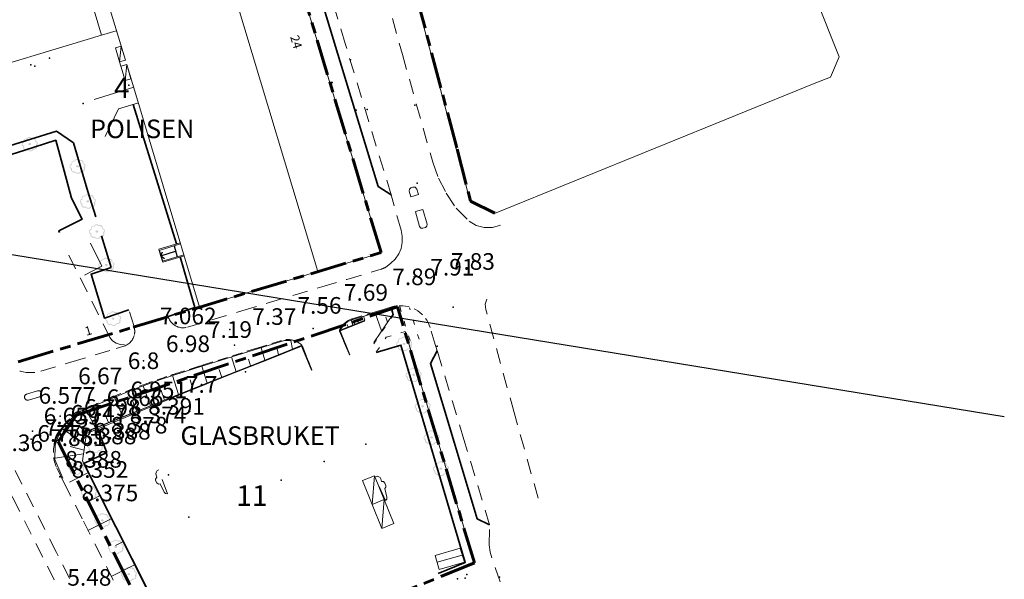
# Model space of a CAD drawing. Units: metres. Extents: x 99013 to 100425, y 6211992 to 6214269.
# Drawn here: x 100118 to 100309, y 6213199 to 6213308 of the extents above; entities that cross this region are included whole.
import ezdxf

# ---------------------------------------------------------------- set-up
doc = ezdxf.new("R2010")
doc.units = ezdxf.units.M
for name, pattern in [('ESRI_Pattern10', [4.938899, 2.963339, -1.97556]), ('ESRI_Pattern11', [2.963339, 0.98778, -1.97556]), ('ESRI_Pattern14', [2.963339, 1.97556, -0.98778]), ('ESRI_Pattern16', [4.938899, 2.963339, -1.97556]), ('ESRI_Pattern17', [2.963339, 0.98778, -1.97556]), ('ESRI_Pattern6', [11.994468, 7.05557, -1.411114, 2.116671, -1.411114]), ('ESRI_SimpleSolid', [0])]:
    doc.linetypes.add(name, pattern=pattern)
doc.layers.get('0').update_dxf_attribs({"color": 250})
for name, color, linetype in [('Administrativa namn', 250, 'Continuous'), ('Adressnummer', 250, 'Continuous'), ('Brandpost', 250, 'Continuous'), ('Brunn', 250, 'Continuous'), ('Fastighetsidpkt (AI)', 250, 'Continuous'), ('Gatupunkt', 250, 'Continuous'), ('Lövträd', 92, 'Continuous'), ('Markhöjd', 250, 'Continuous'), ('Siktlinje', 250, 'Continuous'), ('Ventiler', 250, 'Continuous')]:
    doc.layers.add(name, color=color, linetype=linetype)
doc.layers.add('Altan', color=250, linetype='ESRI_SimpleSolid', lineweight=18)
doc.layers.add('Kvarterstraktgräns', color=250, linetype='ESRI_Pattern6', lineweight=60)
for name, color, linetype, lineweight, true_color in [('Byggnad_ beteckning', 7, 'ESRI_SimpleSolid', 18, 0xa87000), ('Byggnadstillbehör_ beteckning', 7, 'ESRI_SimpleSolid', 18, 0xa87000), ('Cykelbana', 7, 'ESRI_Pattern17', 18, 0x4e4e4e), ('Gångbana', 7, 'ESRI_Pattern11', 18, 0x4e4e4e), ('Komplementbyggnad', 7, 'ESRI_SimpleSolid', 18, 0xa87000), ('Körbana', 7, 'ESRI_Pattern10', 18, 0x4e4e4e), ('Körbana på tomt', 7, 'ESRI_Pattern14', 18, 0x4e4e4e), ('Mur', 7, 'ESRI_SimpleSolid', 18, 0x4e4e4e), ('Parkeringsplats', 7, 'ESRI_SimpleSolid', 35, 0x4e4e4e), ('Plank', 7, 'ESRI_SimpleSolid', 18, 0x4e4e4e), ('Refug', 7, 'ESRI_Pattern16', 18, 0x4e4e4e), ('Samhällsfunktion', 7, 'ESRI_SimpleSolid', 18, 0xcd6666), ('Slänt', 7, 'ESRI_SimpleSolid', 18, 0x686868), ('Släntbeteckning', 7, 'ESRI_SimpleSolid', 18, 0x686868), ('Staket', 7, 'Continuous', 5, 0x38a800), ('Stödmur', 7, 'Continuous', 18, 0x686868), ('Verksamhet', 7, 'ESRI_SimpleSolid', 18, 0xa8a800), ('Övrig mark', 7, 'ESRI_SimpleSolid', 35, 0x686868), ('Övrigt', 7, 'ESRI_SimpleSolid', 18, 0x686868), ('Övrigt_ beteckning', 7, 'ESRI_SimpleSolid', 18, 0x4e4e4e)]:
    doc.layers.add(name, color=color, linetype=linetype, lineweight=lineweight, true_color=true_color)
doc.layers.add('Trappa', color=7, linetype='ESRI_SimpleSolid', true_color=0x4e4e4e)

# ---------------------------------------------------------------- blocks, each defined once
blk = doc.blocks.new('utdrag_baskarta_2017_2_27_1638_48_ACAD_1_FMEBLOCK19')
at = {"layer": 'Altan'}
for p, q in [((1.36, 0.29), (1.16, 0.77)), ((-1.31, -0.77), (-1.36, -0.66))]:
    blk.add_line(p, q, dxfattribs=at)
blk = doc.blocks.new('utdrag_baskarta_2017_2_27_1638_48_ACAD_1_FMEBLOCK20')
at = {"layer": 'Altan'}
for p, q in [((1.36, 0.29), (1.16, 0.77)), ((-1.31, -0.77), (-1.36, -0.66))]:
    blk.add_line(p, q, dxfattribs=at)
blk = doc.blocks.new('Markörsymbol5')
at = {"true_color": 0x38a800, "transparency": 33554687, "extrusion": (0, -1.22465e-16, -1)}
h = blk.add_hatch(color=84, dxfattribs=at)
edge = h.paths.add_edge_path(flags=0)
edge.add_spline(control_points=[(-1.54, 0.22), (-1.54, 0.2), (-1.54, 0.17), (-1.54, 0.13)], knot_values=[0, 0, 0, 0, 1, 1, 1, 1], degree=3, periodic=0)
edge.add_spline(control_points=[(-1.54, 0.13), (-1.54, 0.1), (-1.52, 0.04), (-1.49, -0.03)], knot_values=[0, 0, 0, 0, 1, 1, 1, 1], degree=3, periodic=0)
edge.add_spline(control_points=[(-1.49, -0.03), (-1.45, -0.12), (-1.42, -0.18), (-1.41, -0.21)], knot_values=[0, 0, 0, 0, 1, 1, 1, 1], degree=3, periodic=0)
edge.add_spline(control_points=[(-1.41, -0.21), (-1.43, -0.31), (-1.44, -0.4), (-1.44, -0.47)], knot_values=[0, 0, 0, 0, 1, 1, 1, 1], degree=3, periodic=0)
edge.add_spline(control_points=[(-1.44, -0.47), (-1.44, -0.65), (-1.38, -0.8), (-1.27, -0.9)], knot_values=[0, 0, 0, 0, 1, 1, 1, 1], degree=3, periodic=0)
edge.add_spline(control_points=[(-1.27, -0.9), (-1.15, -1.01), (-1, -1.06), (-0.81, -1.06)], knot_values=[0, 0, 0, 0, 1, 1, 1, 1], degree=3, periodic=0)
edge.add_spline(control_points=[(-0.81, -1.06), (-0.77, -1.06), (-0.72, -1.06), (-0.67, -1.06)], knot_values=[0, 0, 0, 0, 1, 1, 1, 1], degree=3, periodic=0)
edge.add_spline(control_points=[(-0.67, -1.06), (-0.61, -1.29), (-0.45, -1.4), (-0.17, -1.41)], knot_values=[0, 0, 0, 0, 1, 1, 1, 1], degree=3, periodic=0)
edge.add_spline(control_points=[(-0.17, -1.41), (0.09, -1.41), (0.3, -1.34), (0.46, -1.18)], knot_values=[0, 0, 0, 0, 1, 1, 1, 1], degree=3, periodic=0)
edge.add_spline(control_points=[(0.46, -1.18), (0.55, -1.21), (0.62, -1.23), (0.69, -1.23)], knot_values=[0, 0, 0, 0, 1, 1, 1, 1], degree=3, periodic=0)
edge.add_spline(control_points=[(0.69, -1.23), (0.82, -1.23), (0.94, -1.17), (1.05, -1.06)], knot_values=[0, 0, 0, 0, 1, 1, 1, 1], degree=3, periodic=0)
edge.add_spline(control_points=[(1.05, -1.06), (1.15, -0.96), (1.21, -0.88), (1.23, -0.83)], knot_values=[0, 0, 0, 0, 1, 1, 1, 1], degree=3, periodic=0)
edge.add_spline(control_points=[(1.23, -0.83), (1.27, -0.76), (1.29, -0.65), (1.28, -0.5)], knot_values=[0, 0, 0, 0, 1, 1, 1, 1], degree=3, periodic=0)
edge.add_spline(control_points=[(1.28, -0.5), (1.46, -0.37), (1.55, -0.22), (1.55, -0.06)], knot_values=[0, 0, 0, 0, 1, 1, 1, 1], degree=3, periodic=0)
edge.add_spline(control_points=[(1.55, -0.06), (1.55, 0.07), (1.51, 0.19), (1.45, 0.28)], knot_values=[0, 0, 0, 0, 1, 1, 1, 1], degree=3, periodic=0)
edge.add_spline(control_points=[(1.45, 0.28), (1.38, 0.38), (1.28, 0.45), (1.15, 0.47)], knot_values=[0, 0, 0, 0, 1, 1, 1, 1], degree=3, periodic=0)
edge.add_spline(control_points=[(1.15, 0.47), (1.15, 0.51), (1.15, 0.55), (1.16, 0.61)], knot_values=[0, 0, 0, 0, 1, 1, 1, 1], degree=3, periodic=0)
edge.add_spline(control_points=[(1.16, 0.61), (1.17, 0.68), (1.18, 0.73), (1.18, 0.76)], knot_values=[0, 0, 0, 0, 1, 1, 1, 1], degree=3, periodic=0)
edge.add_spline(control_points=[(1.18, 0.76), (1.18, 0.83), (1.14, 0.89), (1.07, 0.94)], knot_values=[0, 0, 0, 0, 1, 1, 1, 1], degree=3, periodic=0)
edge.add_spline(control_points=[(1.07, 0.94), (0.9, 1.06), (0.78, 1.12), (0.7, 1.12)], knot_values=[0, 0, 0, 0, 1, 1, 1, 1], degree=3, periodic=0)
edge.add_spline(control_points=[(0.7, 1.12), (0.64, 1.12), (0.58, 1.11), (0.52, 1.08)], knot_values=[0, 0, 0, 0, 1, 1, 1, 1], degree=3, periodic=0)
edge.add_spline(control_points=[(0.52, 1.08), (0.45, 1.3), (0.33, 1.41), (0.15, 1.41)], knot_values=[0, 0, 0, 0, 1, 1, 1, 1], degree=3, periodic=0)
edge.add_spline(control_points=[(0.15, 1.41), (0, 1.41), (-0.09, 1.4), (-0.12, 1.39)], knot_values=[0, 0, 0, 0, 1, 1, 1, 1], degree=3, periodic=0)
edge.add_spline(control_points=[(-0.12, 1.39), (-0.18, 1.37), (-0.24, 1.32), (-0.29, 1.23)], knot_values=[0, 0, 0, 0, 1, 1, 1, 1], degree=3, periodic=0)
edge.add_spline(control_points=[(-0.29, 1.23), (-0.46, 1.25), (-0.57, 1.26), (-0.6, 1.26)], knot_values=[0, 0, 0, 0, 1, 1, 1, 1], degree=3, periodic=0)
edge.add_spline(control_points=[(-0.6, 1.26), (-0.72, 1.26), (-0.83, 1.23), (-0.92, 1.16)], knot_values=[0, 0, 0, 0, 1, 1, 1, 1], degree=3, periodic=0)
edge.add_spline(control_points=[(-0.92, 1.16), (-1.07, 1.07), (-1.14, 0.95), (-1.14, 0.8)], knot_values=[0, 0, 0, 0, 1, 1, 1, 1], degree=3, periodic=0)
edge.add_spline(control_points=[(-1.14, 0.8), (-1.14, 0.74), (-1.13, 0.68), (-1.1, 0.61)], knot_values=[0, 0, 0, 0, 1, 1, 1, 1], degree=3, periodic=0)
edge.add_spline(control_points=[(-1.1, 0.61), (-1.24, 0.55), (-1.34, 0.51), (-1.39, 0.47)], knot_values=[0, 0, 0, 0, 1, 1, 1, 1], degree=3, periodic=0)
edge.add_spline(control_points=[(-1.39, 0.47), (-1.48, 0.41), (-1.53, 0.32), (-1.54, 0.22)], knot_values=[0, 0, 0, 0, 1, 1, 1, 1], degree=3, periodic=0)
edge.add_line((-1.54, 0.22), (-1.54, 0.22))
edge = h.paths.add_edge_path(flags=0)
edge.add_spline(control_points=[(-1.36, 0.19), (-1.35, 0.26), (-1.3, 0.34), (-1.21, 0.41)], knot_values=[0, 0, 0, 0, 1, 1, 1, 1], degree=3, periodic=0)
edge.add_spline(control_points=[(-1.21, 0.41), (-1.21, 0.41), (-1.13, 0.46), (-0.98, 0.56)], knot_values=[0, 0, 0, 0, 1, 1, 1, 1], degree=3, periodic=0)
edge.add_spline(control_points=[(-0.98, 0.56), (-0.99, 0.62), (-0.99, 0.66), (-0.99, 0.7)], knot_values=[0, 0, 0, 0, 1, 1, 1, 1], degree=3, periodic=0)
edge.add_spline(control_points=[(-0.99, 0.7), (-0.99, 0.82), (-0.93, 0.92), (-0.81, 0.99)], knot_values=[0, 0, 0, 0, 1, 1, 1, 1], degree=3, periodic=0)
edge.add_spline(control_points=[(-0.81, 0.99), (-0.7, 1.06), (-0.58, 1.1), (-0.46, 1.1)], knot_values=[0, 0, 0, 0, 1, 1, 1, 1], degree=3, periodic=0)
edge.add_spline(control_points=[(-0.46, 1.1), (-0.39, 1.1), (-0.33, 1.09), (-0.27, 1.06)], knot_values=[0, 0, 0, 0, 1, 1, 1, 1], degree=3, periodic=0)
edge.add_spline(control_points=[(-0.27, 1.06), (-0.24, 1.15), (-0.19, 1.2), (-0.13, 1.22)], knot_values=[0, 0, 0, 0, 1, 1, 1, 1], degree=3, periodic=0)
edge.add_spline(control_points=[(-0.13, 1.22), (-0.11, 1.22), (-0.03, 1.22), (0.12, 1.22)], knot_values=[0, 0, 0, 0, 1, 1, 1, 1], degree=3, periodic=0)
edge.add_spline(control_points=[(0.12, 1.22), (0.22, 1.22), (0.3, 1.2), (0.35, 1.15)], knot_values=[0, 0, 0, 0, 1, 1, 1, 1], degree=3, periodic=0)
edge.add_spline(control_points=[(0.35, 1.15), (0.38, 1.12), (0.42, 1.06), (0.45, 0.97)], knot_values=[0, 0, 0, 0, 1, 1, 1, 1], degree=3, periodic=0)
edge.add_spline(control_points=[(0.45, 0.97), (0.49, 0.99), (0.53, 1), (0.58, 1)], knot_values=[0, 0, 0, 0, 1, 1, 1, 1], degree=3, periodic=0)
edge.add_spline(control_points=[(0.58, 1), (0.68, 1), (0.78, 0.97), (0.88, 0.91)], knot_values=[0, 0, 0, 0, 1, 1, 1, 1], degree=3, periodic=0)
edge.add_spline(control_points=[(0.88, 0.91), (1, 0.84), (1.06, 0.76), (1.06, 0.66)], knot_values=[0, 0, 0, 0, 1, 1, 1, 1], degree=3, periodic=0)
edge.add_spline(control_points=[(1.06, 0.66), (1.06, 0.63), (1.05, 0.59), (1.04, 0.52)], knot_values=[0, 0, 0, 0, 1, 1, 1, 1], degree=3, periodic=0)
edge.add_spline(control_points=[(1.04, 0.52), (1.03, 0.46), (1.02, 0.41), (1.02, 0.38)], knot_values=[0, 0, 0, 0, 1, 1, 1, 1], degree=3, periodic=0)
edge.add_spline(control_points=[(1.02, 0.38), (1.1, 0.33), (1.18, 0.28), (1.26, 0.23)], knot_values=[0, 0, 0, 0, 1, 1, 1, 1], degree=3, periodic=0)
edge.add_spline(control_points=[(1.26, 0.23), (1.35, 0.16), (1.4, 0.09), (1.42, 0.01)], knot_values=[0, 0, 0, 0, 1, 1, 1, 1], degree=3, periodic=0)
edge.add_spline(control_points=[(1.42, 0.01), (1.43, -0.06), (1.39, -0.14), (1.31, -0.23)], knot_values=[0, 0, 0, 0, 1, 1, 1, 1], degree=3, periodic=0)
edge.add_spline(control_points=[(1.31, -0.23), (1.3, -0.25), (1.22, -0.31), (1.09, -0.41)], knot_values=[0, 0, 0, 0, 1, 1, 1, 1], degree=3, periodic=0)
edge.add_spline(control_points=[(1.09, -0.41), (1.09, -0.56), (1.09, -0.66), (1.09, -0.69)], knot_values=[0, 0, 0, 0, 1, 1, 1, 1], degree=3, periodic=0)
edge.add_spline(control_points=[(1.09, -0.69), (1.07, -0.8), (1.03, -0.88), (0.95, -0.94)], knot_values=[0, 0, 0, 0, 1, 1, 1, 1], degree=3, periodic=0)
edge.add_spline(control_points=[(0.95, -0.94), (0.88, -1), (0.79, -1.03), (0.69, -1.03)], knot_values=[0, 0, 0, 0, 1, 1, 1, 1], degree=3, periodic=0)
edge.add_spline(control_points=[(0.69, -1.03), (0.66, -1.03), (0.57, -1.02), (0.42, -1)], knot_values=[0, 0, 0, 0, 1, 1, 1, 1], degree=3, periodic=0)
edge.add_spline(control_points=[(0.42, -1), (0.29, -1.17), (0.11, -1.26), (-0.12, -1.26)], knot_values=[0, 0, 0, 0, 1, 1, 1, 1], degree=3, periodic=0)
edge.add_spline(control_points=[(-0.12, -1.26), (-0.3, -1.26), (-0.47, -1.14), (-0.64, -0.9)], knot_values=[0, 0, 0, 0, 1, 1, 1, 1], degree=3, periodic=0)
edge.add_spline(control_points=[(-0.64, -0.9), (-0.74, -0.89), (-0.83, -0.89), (-0.92, -0.88)], knot_values=[0, 0, 0, 0, 1, 1, 1, 1], degree=3, periodic=0)
edge.add_spline(control_points=[(-0.92, -0.88), (-1.02, -0.86), (-1.1, -0.82), (-1.17, -0.75)], knot_values=[0, 0, 0, 0, 1, 1, 1, 1], degree=3, periodic=0)
edge.add_spline(control_points=[(-1.17, -0.75), (-1.21, -0.7), (-1.24, -0.64), (-1.24, -0.55)], knot_values=[0, 0, 0, 0, 1, 1, 1, 1], degree=3, periodic=0)
edge.add_spline(control_points=[(-1.24, -0.55), (-1.24, -0.52), (-1.23, -0.46), (-1.21, -0.37)], knot_values=[0, 0, 0, 0, 1, 1, 1, 1], degree=3, periodic=0)
edge.add_spline(control_points=[(-1.21, -0.37), (-1.2, -0.29), (-1.2, -0.23), (-1.2, -0.18)], knot_values=[0, 0, 0, 0, 1, 1, 1, 1], degree=3, periodic=0)
edge.add_spline(control_points=[(-1.2, -0.18), (-1.22, -0.15), (-1.25, -0.1), (-1.3, -0.02)], knot_values=[0, 0, 0, 0, 1, 1, 1, 1], degree=3, periodic=0)
edge.add_spline(control_points=[(-1.3, -0.02), (-1.34, 0.04), (-1.37, 0.09), (-1.37, 0.13)], knot_values=[0, 0, 0, 0, 1, 1, 1, 1], degree=3, periodic=0)
edge.add_spline(control_points=[(-1.37, 0.13), (-1.37, 0.14), (-1.36, 0.16), (-1.36, 0.19)], knot_values=[0, 0, 0, 0, 1, 1, 1, 1], degree=3, periodic=0)
edge.add_line((-1.36, 0.19), (-1.36, 0.19))
edge = h.paths.add_edge_path(flags=0)
edge.add_spline(control_points=[(-0.26, 0), (-0.26, -0.06), (-0.24, -0.11), (-0.18, -0.15)], knot_values=[0, 0, 0, 0, 1, 1, 1, 1], degree=3, periodic=0)
edge.add_spline(control_points=[(-0.18, -0.15), (-0.12, -0.18), (-0.06, -0.2), (0.01, -0.2)], knot_values=[0, 0, 0, 0, 1, 1, 1, 1], degree=3, periodic=0)
edge.add_spline(control_points=[(0.01, -0.2), (0.08, -0.2), (0.14, -0.19), (0.19, -0.15)], knot_values=[0, 0, 0, 0, 1, 1, 1, 1], degree=3, periodic=0)
edge.add_spline(control_points=[(0.19, -0.15), (0.25, -0.11), (0.29, -0.06), (0.29, 0)], knot_values=[0, 0, 0, 0, 1, 1, 1, 1], degree=3, periodic=0)
edge.add_spline(control_points=[(0.29, 0), (0.29, 0.07), (0.25, 0.12), (0.19, 0.16)], knot_values=[0, 0, 0, 0, 1, 1, 1, 1], degree=3, periodic=0)
edge.add_spline(control_points=[(0.19, 0.16), (0.14, 0.19), (0.08, 0.21), (0.01, 0.21)], knot_values=[0, 0, 0, 0, 1, 1, 1, 1], degree=3, periodic=0)
edge.add_spline(control_points=[(0.01, 0.21), (-0.06, 0.21), (-0.12, 0.19), (-0.18, 0.16)], knot_values=[0, 0, 0, 0, 1, 1, 1, 1], degree=3, periodic=0)
edge.add_spline(control_points=[(-0.18, 0.16), (-0.24, 0.12), (-0.26, 0.07), (-0.26, 0)], knot_values=[0, 0, 0, 0, 1, 1, 1, 1], degree=3, periodic=0)
edge.add_line((-0.26, 0), (-0.26, 0))
blk = doc.blocks.new('utdrag_baskarta_2017_2_27_1638_48_ACAD_1_FMEBLOCK46')
at = {"layer": 'Körbana'}
for points in [[(-17.84, -6.12), (-17.84, -6.12), (-7.32, -2.97), (-2.22, -1.44), (-2.18, -1.43), (8.19, 1.68), (13.01, 3.12), (19.7, 5.12, 0.038397), (20.55, 5.47), (21.58, 6.25)], [(-21.58, -4.09, 0.123979), (-20.84, -5.35, 0.278168), (-17.84, -6.12)]]:
    blk.add_lwpolyline(points, format="xyb", dxfattribs=at)
blk = doc.blocks.new('utdrag_baskarta_2017_2_27_1638_48_ACAD_1_FMEBLOCK47')
at = {"layer": 'Släntbeteckning'}
for p, q in [((1.71, 0.43), (1.54, 0.91)), ((-1.67, -0.91), (-1.71, -0.81))]:
    blk.add_line(p, q, dxfattribs=at)
blk = doc.blocks.new('utdrag_baskarta_2017_2_27_1638_48_ACAD_1_FMEBLOCK48')
at = {"layer": 'Släntbeteckning'}
for p, q in [((1.48, 1.05), (1.73, 0.25)), ((-1.73, -0.58), (-1.54, -1.05))]:
    blk.add_line(p, q, dxfattribs=at)
blk = doc.blocks.new('utdrag_baskarta_2017_2_27_1638_48_ACAD_1_FMEBLOCK49')
at = {"layer": 'Släntbeteckning'}
for p, q in [((1.32, 2.21), (1.69, 0.98)), ((-1.69, 1.31), (-0.48, -2.21))]:
    blk.add_line(p, q, dxfattribs=at)
blk = doc.blocks.new('utdrag_baskarta_2017_2_27_1638_48_ACAD_1_FMEBLOCK50')
at = {"layer": 'Släntbeteckning'}
for p, q in [((16.94, 10.01), (17.69, 7.59)), ((20.08, 9.77), (20.34, 8.65)), ((22.72, 11.39), (23.01, 9.72)), ((11.22, 8.22), (12.11, 5.36)), ((14.49, 7.8), (14.91, 6.48)), ((5.49, 6.42), (6.53, 3.13)), ((8.84, 5.78), (9.32, 4.25)), ((-0.22, 4.59), (0.98, 0.91)), ((-5.88, 2.61), (-4.45, -1.26)), ((3.19, 3.76), (3.75, 2.02)), ((-11.45, 0.38), (-9.84, -3.41)), ((-2.4, 1.73), (-1.74, -0.17)), ((-7.91, -0.39), (-7.13, -2.33)), ((-16.96, -2.01), (-15.15, -5.54)), ((-13.41, -2.66), (-12.6, -4.52)), ((-18.21, -5.15), (-16.88, -6.78)), ((-21.53, -5.73), (-17.15, -8.66)), ((-20.07, -9.14), (-17.33, -9.85)), ((-23.01, -11.39), (-17.43, -10.54))]:
    blk.add_line(p, q, dxfattribs=at)

msp = doc.modelspace()

# ---------------------------------------------------------------- linework, layer by layer
at = {"layer": 'Brandpost'}
for p in [(100120.2109, 6213228.0703), (100202.6016, 6213199.4414)]:
    msp.add_point(p, dxfattribs=at)
at = {"layer": 'Brunn'}
for p in [(100119.8711, 6213299.1133), (100123.5078, 6213300.4102), (100181.8516, 6213300.0508), (100120.6602, 6213298.8633), (100138.8633, 6213295.1563), (100178.3281, 6213295.6797), (100130.0586, 6213291.6016), (100182.9492, 6213290.3203), (100185.0586, 6213290.4297), (100194.3281, 6213291.2891), (100194.75, 6213276.1289), (100188.1094, 6213251.4883), (100201.7383, 6213252.1016), (100174.6016, 6213248), (100159.3711, 6213244.7813), (100198.6797, 6213244.5508), (100161.4883, 6213239.5586), (100125.5586, 6213231), (100130.3203, 6213230.3008), (100171.1211, 6213228.9688), (100119.9688, 6213226.5391), (100164.7813, 6213226.5508), (100118.6094, 6213224.6406), (100127.7305, 6213225.7813), (100184.8008, 6213225.5391), (100176.75, 6213222.1719), (100125.5195, 6213219.2188), (100146.5898, 6213219.6211), (100168.4414, 6213218.5586), (100150.5195, 6213211.4219), (100210.7383, 6213199.8086), (100204.1016, 6213199.6094)]:
    msp.add_point(p, dxfattribs=at)
at = {"layer": 'Byggnad_ beteckning'}
for p, q in [((100186.0522, 6213213.8687), (100186.4958, 6213219.4412)), ((100187.9263, 6213209.2332), (100188.3699, 6213214.8057)), ((100198.629, 6213202.6571), (100203.507, 6213204.0611))]:
    msp.add_line(p, q, dxfattribs=at)
at = {"layer": 'Byggnadstillbehör_ beteckning'}
for p, q in [((100137.407, 6213302.734), (100137.112, 6213299.655)), ((100138.49, 6213299.138), (100138.163, 6213296.066))]:
    msp.add_line(p, q, dxfattribs=at)
at = {"layer": 'Cykelbana'}
for p, q in [((100191.4078, 6213252.2519), (100193.4626, 6213245.3851)), ((100195.1363, 6213245.8965), (100193.3149, 6213251.9832))]:
    msp.add_line(p, q, dxfattribs=at)
at = {"layer": 'Gatupunkt'}
for p in [(100205.566, 6213260.98), (100201.595, 6213259.861), (100194.221, 6213258.002), (100184.85, 6213254.977), (100175.84, 6213252.465), (100167.084, 6213250.298), (100158.492, 6213247.782), (100150.357, 6213245.034), (100141.746, 6213241.737), (100133.348, 6213238.785), (100153.005, 6213237.138), (100117.998, 6213225.831), (100131.249, 6213199.736)]:
    msp.add_point(p, dxfattribs=at)
at = {"layer": 'Gångbana'}
for points in [[(100186.345, 6213245.025), (100190.203, 6213250.6971), (100189.8162, 6213251.9894)], [(100186.8919, 6213243.5076), (100188.7918, 6213246.2892), (100192.4657, 6213247.4003)]]:
    msp.add_lwpolyline(points, dxfattribs=at)
at = {"layer": 'Komplementbyggnad'}
for points in [[(100190.2446, 6213210.1702), (100187.9259, 6213209.2334), (100184.1781, 6213218.5039), (100186.4957, 6213219.4416)], [(100203.9182, 6213202.666), (100199.0431, 6213201.2415), (100198.238, 6213203.9922), (100203.1141, 6213205.4166)]]:
    msp.add_lwpolyline(points, close=True, dxfattribs=at)
at = {"layer": 'Kvarterstraktgräns'}
for p, q in [((100191.395, 6213324.621), (100202.553, 6213282.738)), ((100187.783, 6213262.695), (100171.484, 6213316.882)), ((100202.553, 6213282.738), (100205.092, 6213272.684)), ((100205.092, 6213272.684), (100209.826, 6213270.325)), ((100139.71, 6213248.234), (100187.783, 6213262.695)), ((100205.877, 6213202.541), (100190.952, 6213252.161)), ((100117.461, 6213241.542), (100139.71, 6213248.234)), ((100125.191, 6213226.057), (100148.556, 6213179.253)), ((100205.877, 6213202.541), (100148.556, 6213179.253))]:
    msp.add_line(p, q, dxfattribs=at)
msp.add_lwpolyline([(100125.191, 6213226.057), (100128.782, 6213231.19), (100190.952, 6213252.161)], dxfattribs=at)
at = {"layer": 'Körbana'}
for p, q in [((100183.257, 6213331.819), (100191.936, 6213301.073)), ((100191.936, 6213301.073), (100197.782, 6213280.251)), ((100139.899, 6213248.391), (100138.909, 6213251.624)), ((100146.6033, 6213250.0836), (100146.5335, 6213250.305)), ((100208.739, 6213206.03), (100208.897, 6213204.625)), ((100214.023, 6213189.512), (100208.897, 6213204.625))]:
    msp.add_line(p, q, dxfattribs=at)
for points in [[(100191.652, 6213267.034), (100189.729, 6213273.892), (100180.812, 6213303.244), (100170.847, 6213336.35)], [(100197.782, 6213280.251), (100198.9139, 6213277.1596), (100200.404, 6213274.224)], [(100200.404, 6213274.224), (100202.3369, 6213271.2861), (100204.841, 6213268.817)], [(100204.841, 6213268.817), (100206.2146, 6213267.9798), (100207.766, 6213267.5545), (100209.3744, 6213267.5741), (100210.915, 6213268.037)], [(100189.6931, 6213260.6239), (100190.5374, 6213261.4479), (100191.2046, 6213262.4287), (100191.6634, 6213263.5227), (100191.8955, 6213264.686), (100191.8917, 6213265.8722), (100191.652, 6213267.034)], [(100135.227, 6213246.231), (100130.811, 6213255.155), (100127.138, 6213262.399)], [(100208.265, 6213253.64), (100207.9783, 6213252.6728), (100208.056, 6213251.667)], [(100218.221, 6213215.062), (100213.552, 6213231.699), (100208.056, 6213251.667)], [(100135.227, 6213246.231), (100135.7578, 6213245.5994), (100136.4406, 6213245.1364), (100137.2238, 6213244.8771), (100138.048, 6213244.841)], [(100208.739, 6213206.03), (100208.792, 6213209.953), (100203.841, 6213226.493), (100198.665, 6213243.665), (100198.094, 6213245.5494)], [(100125.6195, 6213219.5959), (100126.3055, 6213218.1417), (100130.087, 6213210.664), (100143.547, 6213184.063), (100157.259, 6213157.148), (100166.437, 6213138.946), (100179.935, 6213112.352), (100193.275, 6213086.027), (100202.441, 6213068.415), (100211.636, 6213050.964), (100220.867, 6213033.655), (100228.148, 6213020.245)]]:
    msp.add_lwpolyline(points, dxfattribs=at)
for points in [[(100113.5971, 6213243.2091), (100113.9242, 6213242.6444), (100113.9042, 6213242.6755, 0.3358613), (100121.8238, 6213239.7265), (100127.6601, 6213241.4781), (100136.4419, 6213244.1134), (100137.8994, 6213244.5509), (100137.9825, 6213244.5761, 0.27054061), (100139.9842, 6213246.8442, 0.12330295), (100139.9107, 6213248.2944), (100139.9119, 6213248.2947)], [(100119.4382, 6213234.1132), (100121.5689, 6213234.7512, 0.3854919), (100121.9858, 6213235.4404, 0.06599585), (100121.9356, 6213235.5899, 0.36676622), (100121.2247, 6213235.9007), (100119.094, 6213235.2627, 0.9890018), (100119.4382, 6213234.1132)]]:
    msp.add_lwpolyline(points, format="xyb", dxfattribs=at)
at = {"layer": 'Körbana på tomt'}
for points in [[(100198.0914, 6213245.5486), (100198.0927, 6213245.549), (100197.2944, 6213248.1571, 0.35866038), (100190.938, 6213252.3718, 0.04674242), (100189.8402, 6213252.1531), (100188.609, 6213251.7857), (100188.4211, 6213251.7296), (100188.2476, 6213251.6778), (100188.0341, 6213251.6141), (100186.8648, 6213251.2651), (100186.8868, 6213251.2716), (100182.2456, 6213249.8863, 0.15218368), (100180.2709, 6213248.5581, 0.06551904), (100179.7291, 6213247.6659), (100179.7014, 6213247.6017), (100179.6954, 6213247.5993), (100179.7041, 6213247.578), (100179.7181, 6213247.5437), (100179.7409, 6213247.4882), (100180.5217, 6213245.5814), (100181.6356, 6213242.8608)], [(100174.3891, 6213239.979), (100172.4514, 6213244.725), (100172.3424, 6213244.8267, 0.04985663), (100171.7006, 6213245.2971, 0.03067787), (100171.2637, 6213245.5198, 0.18055101), (100168.47, 6213245.6678), (100163.6788, 6213244.1628), (100153.5656, 6213240.9862), (100153.3781, 6213240.9287), (100153.2794, 6213240.8963), (100153.2054, 6213240.8742), (100152.4764, 6213240.6449), (100152.5043, 6213240.6538), (100148.8303, 6213239.4988, 0.00448721), (100146.2691, 6213238.669, 0.00603675), (100142.8478, 6213237.4803, 0.01278783), (100135.7011, 6213234.6918, 0.01058561), (100129.8992, 6213232.1094, 0.0782046), (100127.3245, 6213230.3629), (100127.3188, 6213230.3576, 0.04225938), (100126.1885, 6213229.1033), (100126.1268, 6213229.0198), (100126.1048, 6213228.9901), (100126.0809, 6213228.9577, 0.04302895), (100125.1911, 6213227.4881, 0.04275942), (100124.5688, 6213225.8983, 0.1844411), (100124.954, 6213220.9164), (100125.0336, 6213220.7532), (100125.2461, 6213220.3353), (100125.6195, 6213219.5959)]]:
    msp.add_lwpolyline(points, format="xyb", dxfattribs=at)
at = {"layer": 'Mur'}
for p, q in [((100156.6024, 6213238.4153), (100149.3181, 6213235.5046)), ((100149.3592, 6213235.4056), (100130.8709, 6213227.716))]:
    msp.add_line(p, q, dxfattribs=at)
for points in [[(100148.9188, 6213264.4106), (100144.752, 6213263.122), (100144.687, 6213263.332), (100148.8556, 6213264.6213)], [(100149.5547, 6213262.2933), (100145.396, 6213261.046), (100145.461, 6213260.836), (100149.6176, 6213262.0837)], [(100184.505, 6213249.512), (100179.6954, 6213247.5993), (100181.6356, 6213242.8608), (100181.7471, 6213242.9052), (100179.8524, 6213247.5326), (100184.5485, 6213249.4002), (100184.505, 6213249.512)], [(100149.3592, 6213235.4056), (100158.675, 6213239.1104), (100165.9583, 6213242.007), (100172.3833, 6213244.5608), (100174.2776, 6213239.9346), (100174.3891, 6213239.979), (100172.4514, 6213244.725), (100168.067, 6213242.9747), (100156.6024, 6213238.4153)]]:
    msp.add_lwpolyline(points, dxfattribs=at)
at = {"layer": 'Parkeringsplats'}
msp.add_line((100139.7222, 6213291.4222), (100148.1425, 6213264.4008), dxfattribs=at)
for points in [[(100170.847, 6213336.35), (100169.527, 6213333.801), (100178.977, 6213302.672), (100187.184, 6213275.524), (100189.729, 6213273.892)], [(100102.824, 6213277.595), (100109.028, 6213279.528), (100118.557, 6213282.52), (100124.739, 6213284.481), (100126.35, 6213278.575), (100127.805, 6213273.278), (100129.88, 6213269.208), (100125.313, 6213266.887), (100125.446, 6213266.622)], [(100146.5335, 6213250.305), (100151.702, 6213252.058), (100148.839, 6213261.85)], [(100138.909, 6213251.624), (100134.17, 6213249.999), (100131.567, 6213258.527), (100135.494, 6213259.809)], [(100186.8423, 6213243.3451), (100191.6317, 6213244.7702), (100204.0948, 6213202.6316), (100198.8694, 6213200.5075)], [(100208.792, 6213209.953), (100206.409, 6213211.093), (100201.933, 6213225.948), (100197.33, 6213241.168), (100198.665, 6213243.665)], [(100132.8445, 6213228.5204), (100134.6167, 6213223.9717), (100130.1907, 6213221.823), (100148.7392, 6213185.1047), (100153.2054, 6213187.3512), (100155.0898, 6213182.7813), (100171.4088, 6213189.3557)]]:
    msp.add_lwpolyline(points, dxfattribs=at)
at = {"layer": 'Plank'}
for p, q in [((100133.688, 6213260.0828), (100131.4902, 6213264.4957)), ((100130.2866, 6213258.3176), (100133.688, 6213260.0828))]:
    msp.add_line(p, q, dxfattribs=at)
at = {"layer": 'Refug'}
for p, q in [((100193.523, 6213275.25), (100193.918, 6213275.383)), ((100196.363, 6213267.562), (100195.867, 6213267.407))]:
    msp.add_line(p, q, dxfattribs=at)
for points in [[(100193.523, 6213275.25), (100193.27, 6213274.9649), (100193.254, 6213274.584)], [(100194.72, 6213275.026), (100195.008, 6213273.954), (100193.544, 6213273.513), (100193.254, 6213274.584)], [(100194.72, 6213275.026), (100194.3979, 6213275.3818), (100193.918, 6213275.383)], [(100195.229, 6213267.781), (100194.418, 6213270.658), (100195.889, 6213271.041), (100196.693, 6213268.218)], [(100195.229, 6213267.781), (100195.4613, 6213267.446), (100195.867, 6213267.407)], [(100196.363, 6213267.562), (100196.677, 6213267.8151), (100196.693, 6213268.218)], [(100093.7671, 6213260.9117), (100106.9518, 6213233.9224), (100116.4214, 6213215.1387), (100142.431, 6213163.7643), (100176.1044, 6213097.3006), (100185.6439, 6213078.5538), (100196.7254, 6213057.2726), (100207.9775, 6213036.0248), (100218.116, 6213017.2438)], [(100260.6582, 6212948.3368), (100252.4466, 6212962.5369), (100242.8487, 6212979.4183), (100230.7707, 6213001.0419), (100225.9804, 6213009.4182), (100220.5486, 6213018.5733), (100212.4292, 6213033.6161), (100204.7949, 6213047.9411), (100196.4138, 6213063.8817), (100182.5997, 6213090.565), (100145.3069, 6213164.2939), (100124.855, 6213204.5835), (100097.0792, 6213259.7317)], [(100146.3689, 6213215.9463), (100144.6904, 6213220.618), (100144.4171, 6213220.4422), (100144.227, 6213220.1775), (100144.1457, 6213219.8638), (100144.1832, 6213219.5408), (100144.3285, 6213219.1679), (100144.1602, 6213218.9883), (100144.0746, 6213218.7569), (100144.0875, 6213218.5111), (100144.3268, 6213218.0478), (100144.6179, 6213217.8003), (100144.9977, 6213217.8522), (100145.7429, 6213216.2469), (100146.0001, 6213215.981), (100146.3689, 6213215.9463)], [(100186.8406, 6213219.3039), (100187.107, 6213219.3289), (100187.3639, 6213219.2542), (100187.5756, 6213219.0885), (100187.7093, 6213218.8572), (100187.8785, 6213218.35), (100188.2631, 6213218.3106), (100188.5131, 6213218.016), (100188.6953, 6213217.5292), (100188.7207, 6213217.2057), (100188.5297, 6213216.9441), (100188.9163, 6213215.2909), (100188.8843, 6213214.9159), (100188.6104, 6213214.658), (100186.6008, 6213219.1816), (100186.8406, 6213219.3039)]]:
    msp.add_lwpolyline(points, dxfattribs=at)
at = {"layer": 'Samhällsfunktion'}
msp.add_lwpolyline([(100117.7295, 6213336.0347), (100118.8931, 6213332.1574), (100126.8689, 6213335.4069), (100132.7679, 6213315.7619), (100130.5474, 6213315.0964), (100133.6223, 6213304.8469), (100105.2833, 6213296.338), (100102.1975, 6213306.5873), (100096.5204, 6213304.9173), (100091.6426, 6213321.1601), (100097.2226, 6213323.4312), (100109.0779, 6213328.1566), (100107.6251, 6213333.0051)], close=True, dxfattribs=at)
at = {"layer": 'Siktlinje'}
msp.add_line((100308.5576, 6213230.8547), (100104.8495, 6213264.0952), dxfattribs=at)
at = {"layer": 'Slänt'}
for p, q in [((100184.6435, 6213249.5671), (100179.9005, 6213247.6809)), ((100190.0389, 6213250.7222), (100186.3443, 6213245.2906)), ((100129.94, 6213222.325), (100148.7421, 6213185.3018))]:
    msp.add_line(p, q, dxfattribs=at)
msp.add_lwpolyline([(100189.6725, 6213251.9464), (100182.2885, 6213249.7426, 0.13580146), (100180.5487, 6213248.6518, 0.06633526), (100179.9674, 6213247.8172)], format="xyb", dxfattribs=at)
for points in [[(100170.3065, 6213245.6484), (100169.0461, 6213245.6509), (100165.8914, 6213244.7006), (100151.8117, 6213240.278), (100145.0544, 6213238.0989), (100139.4171, 6213236.0333), (100130.9765, 6213232.4461), (100128.2673, 6213230.956), (100126.6476, 6213229.4347), (100125.3882, 6213227.5463), (100124.5944, 6213225.3988), (100124.5583, 6213222.5994), (100126.0929, 6213218.9932)], [(100171.8783, 6213244.4905), (100130.7764, 6213228.061), (100129.94, 6213222.325)]]:
    msp.add_lwpolyline(points, dxfattribs=at)
at = {"layer": 'Släntbeteckning'}
for p, q in [((100182.3215, 6213248.6437), (100181.9549, 6213249.6261)), ((100189.0328, 6213249.2431), (100188.723, 6213250.2084)), ((100131.0971, 6213220.0465), (100127.3683, 6213218.2156)), ((100133.3518, 6213215.6068), (100131.859, 6213214.8648)), ((100135.6156, 6213211.1492), (100130.9236, 6213208.8147)), ((100137.8801, 6213206.6902), (100136.3344, 6213205.9222)), ((100140.1444, 6213202.2315), (100135.4461, 6213199.896))]:
    msp.add_line(p, q, dxfattribs=at)
at = {"layer": 'Staket'}
msp.add_line((100148.7967, 6213184.4954), (100129.9403, 6213222.3254), dxfattribs=at)
at = {"layer": 'Stödmur'}
for p, q in [((100133.6223, 6213304.8467), (100136.4639, 6213305.7002)), ((100132.1527, 6213292.3651), (100139.8615, 6213294.7503)), ((100201.8162, 6213216.0317), (100192.4573, 6213247.4285)), ((100149.3181, 6213235.5046), (100130.6796, 6213227.9607))]:
    msp.add_line(p, q, dxfattribs=at)
for points in [[(100140.7564, 6213291.7427), (100136.9025, 6213290.5486), (100134.3334, 6213285.186)], [(100205.683, 6213203.0433), (100203.4103, 6213210.7331), (100201.8162, 6213216.0317)]]:
    msp.add_lwpolyline(points, dxfattribs=at)
at = {"layer": 'Trappa'}
for p, q in [((100144.752, 6213263.122), (100145.396, 6213261.046)), ((100145.074, 6213262.084), (100147.9542, 6213262.9614)), ((100145.074, 6213262.084), (100145.4376, 6213262.8482)), ((100147.6488, 6213264.0179), (100148.2597, 6213261.9049)), ((100145.074, 6213262.084), (100145.8168, 6213261.5513))]:
    msp.add_line(p, q, dxfattribs=at)
at = {"layer": 'Ventiler'}
msp.add_point((100204.3906, 6213200.2891), dxfattribs=at)
at = {"layer": 'Verksamhet'}
for points in [[(100272.0056, 6213295.5909), (100209.7667, 6213270.268), (100205.0459, 6213272.6545), (100181.0742, 6213362.9544), (100194.6009, 6213372.5761), (100193.8702, 6213374.437), (100233.8439, 6213390.3176), (100238.1751, 6213392.0493), (100240.752, 6213390.9058), (100245.1057, 6213379.8578), (100275.4154, 6213303.5433), (100276.5622, 6213300.672), (100274.8789, 6213296.7368)], [(100162.6252, 6213346.2078), (100187.8064, 6213262.63), (100175.5484, 6213258.9893), (100175.5387, 6213259.0201), (100152.6079, 6213252.1263), (100138.4902, 6213299.1382), (100137.3579, 6213298.8095), (100137.1015, 6213299.6523), (100138.2315, 6213299.995), (100134.3813, 6213312.7817), (100128.9053, 6213331.0073), (100140.3425, 6213334.4361), (100139.6296, 6213336.7246), (100151.1064, 6213340.1752), (100150.4352, 6213342.5186)]]:
    msp.add_lwpolyline(points, close=True, dxfattribs=at)
at = {"layer": 'Övrig mark'}
msp.add_line((100135.494, 6213259.809), (100133.607, 6213265.955), dxfattribs=at)
msp.add_lwpolyline([(100109.686, 6213281.519), (100124.872, 6213286.224), (100128.179, 6213283.961), (100130.969, 6213274.534), (100132.477, 6213269.65)], dxfattribs=at)
at = {"layer": 'Övrigt'}
for p, q in [((100151.106, 6213340.175), (100175.539, 6213259.02)), ((100136.28, 6213302.391), (100137.407, 6213302.734)), ((100137.112, 6213299.655), (100136.28, 6213302.391)), ((100137.407, 6213302.734), (100138.232, 6213299.995)), ((100138.232, 6213299.995), (100137.112, 6213299.655)), ((100137.366, 6213298.812), (100138.49, 6213299.138)), ((100138.49, 6213299.138), (100139.313, 6213296.399)), ((100138.163, 6213296.066), (100137.366, 6213298.812)), ((100139.313, 6213296.399), (100138.163, 6213296.066)), ((100186.0522, 6213213.8687), (100188.3699, 6213214.8057))]:
    msp.add_line(p, q, dxfattribs=at)
at = {"layer": 'Övrigt_ beteckning'}
for p, q in [((100150.8282, 6213231.8675), (100150.5977, 6213231.7718)), ((100130.7764, 6213227.9485), (100130.871, 6213227.717))]:
    msp.add_line(p, q, dxfattribs=at)

# ---------------------------------------------------------------- block references
at = {"layer": 'Altan'}
for name in ['utdrag_baskarta_2017_2_27_1638_48_ACAD_1_FMEBLOCK19', 'utdrag_baskarta_2017_2_27_1638_48_ACAD_1_FMEBLOCK20']:
    msp.add_blockref(name, (100181.3328, 6213248.4986), dxfattribs=at)
at = {"layer": 'Körbana'}
msp.add_blockref('utdrag_baskarta_2017_2_27_1638_48_ACAD_1_FMEBLOCK46', (100168.1069, 6213254.3701), dxfattribs=at)
at = {"layer": 'Lövträd'}
for p in [(100119.6975, 6213283.7319), (100128.9563, 6213279.422), (100130.946, 6213272.6239), (100132.7107, 6213266.78), (100134.5504, 6213260.294), (100135.852, 6213249.9023), (100192.263, 6213245.0049), (100194.0914, 6213239), (100195.8392, 6213232.9156), (100132.3884, 6213225.3019), (100197.5652, 6213226.8582), (100128.7467, 6213221.034), (100199.372, 6213220.8182), (100131.1496, 6213216.1993), (100133.77, 6213210.7722), (100136.3809, 6213205.6448), (100138.8997, 6213200.3614)]:
    msp.add_blockref('Markörsymbol5', p, dxfattribs=at)
at = {"layer": 'Släntbeteckning'}
for name, p in [('utdrag_baskarta_2017_2_27_1638_48_ACAD_1_FMEBLOCK49', (100188.3419, 6213249.7326)), ('utdrag_baskarta_2017_2_27_1638_48_ACAD_1_FMEBLOCK47', (100181.6906, 6213248.6417)), ('utdrag_baskarta_2017_2_27_1638_48_ACAD_1_FMEBLOCK48', (100182.9104, 6213249.3186)), ('utdrag_baskarta_2017_2_27_1638_48_ACAD_1_FMEBLOCK50', (100147.5712, 6213234.2544))]:
    msp.add_blockref(name, p, dxfattribs=at)

# ---------------------------------------------------------------- texts
at = {"layer": 'Administrativa namn', "color": 7, "insert": (100141.48, 6213286.686), "char_height": 3.601, "width": 28.808, "attachment_point": 5, "rotation": 0.001627}
msp.add_mtext('{\\fArial|b0|i0;POLISEN }', dxfattribs=at)
at = {"layer": 'Administrativa namn', "color": 7, "insert": (100164.343, 6213227.222), "char_height": 3.601, "width": 36.01, "attachment_point": 5}
msp.add_mtext('{\\fArial|b0|i0;GLASBRUKET}', dxfattribs=at)
at = {"layer": 'Adressnummer', "color": 7, "char_height": 1.7057, "attachment_point": 7}
for s, insert, width, rotation in [('{\\fArial|b0|i0;24}', (100170.1383, 6213304.5304), 3.4114, 286.713512), ('{\\fArial|b0|i0;1}', (100130.6645, 6213246.5544), 1.7057, 16.744245)]:
    msp.add_mtext(s, dxfattribs=dict(at, insert=insert, width=width, rotation=rotation))
at = {"layer": 'Fastighetsidpkt (AI)', "char_height": 3.98, "attachment_point": 5}
for s, insert, width in [('{\\fArial|b0|i0;4}', (100137.53, 6213294.63), 3.98), ('{\\fArial|b0|i0;11}', (100162.748, 6213215.584), 7.96)]:
    msp.add_mtext(s, dxfattribs=dict(at, insert=insert, width=width))
at = {"layer": 'Gatupunkt', "char_height": 3.2219, "attachment_point": 5}
for s, insert, width in [('{\\fArial|b0|i0;7.91}', (100201.595, 6213259.861), 12.8876), ('{\\fArial|b0|i0;7.83}', (100205.566, 6213260.98), 12.8876), ('{\\fArial|b0|i0;7.89}', (100194.221, 6213258.002), 12.8876), ('{\\fArial|b0|i0;7.69}', (100184.85, 6213254.977), 12.8876), ('{\\fArial|b0|i0;7.56}', (100175.84, 6213252.465), 12.8876), ('{\\fArial|b0|i0;7.37}', (100167.084, 6213250.298), 12.8876), ('{\\fArial|b0|i0;7.19}', (100158.492, 6213247.782), 12.8876), ('{\\fArial|b0|i0;6.98}', (100150.357, 6213245.034), 12.8876), ('{\\fArial|b0|i0;6.8}', (100141.746, 6213241.737), 9.6657), ('{\\fArial|b0|i0;6.67}', (100133.348, 6213238.785), 12.8876), ('{\\fArial|b0|i0;7.7}', (100153.005, 6213237.138), 9.6657), ('{\\fArial|b0|i0;5.36}', (100117.998, 6213225.831), 12.8876), ('{\\fArial|b0|i0;5.48}', (100131.249, 6213199.736), 12.8876)]:
    msp.add_mtext(s, dxfattribs=dict(at, insert=insert, width=width))
at = {"layer": 'Markhöjd', "char_height": 3.2219, "attachment_point": 5}
for s, insert, width in [('{\\fArial|b0|i0;7.062}', (100150.416, 6213250.416), 16.1095), ('{\\fArial|b0|i0;6.577}', (100126.901, 6213235.016), 16.1095), ('{\\fArial|b0|i0;6.866}', (100140.101, 6213234.57), 16.1095), ('{\\fArial|b0|i0;6.951}', (100144.682, 6213236.083), 16.1095), ('{\\fArial|b0|i0;6.798}', (100135.692, 6213232.673), 16.1095), ('{\\fArial|b0|i0;8.391}', (100148.144, 6213232.902), 16.1095), ('{\\fArial|b0|i0;6.659}', (100127.888, 6213231.011), 16.1095), ('{\\fArial|b0|i0;6.747}', (100133.112, 6213231.541), 16.1095), ('{\\fArial|b0|i0;8.374}', (100144.556, 6213231.234), 16.1095), ('{\\fArial|b0|i0;7.431}', (100128.111, 6213228.792), 16.1095), ('{\\fArial|b0|i0;8.378}', (100140.884, 6213229.243), 16.1095), ('{\\fArial|b0|i0;6.77}', (100125.439, 6213227.643), 12.8876), ('{\\fArial|b0|i0;7.861}', (100128.937, 6213226.817), 16.1095), ('{\\fArial|b0|i0;8.388}', (100134.869, 6213227.149), 16.1095), ('{\\fArial|b0|i0;8.388}', (100137.647, 6213228.061), 16.1095), ('{\\fArial|b0|i0;8.388}', (100132.07, 6213222.62), 16.1095), ('{\\fArial|b0|i0;8.352}', (100133.304, 6213220.651), 16.1095), ('{\\fArial|b0|i0;8.375}', (100135.232, 6213216.103), 16.1095)]:
    msp.add_mtext(s, dxfattribs=dict(at, insert=insert, width=width))

doc.saveas('drawing.dxf')
